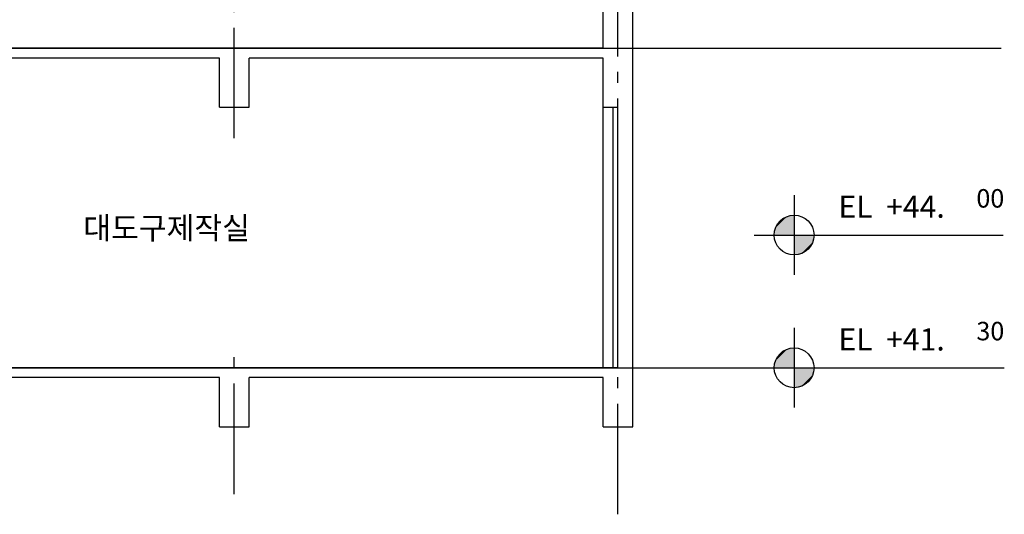
# Model space of a CAD drawing. Units: millimetres. Extents: x 11844 to 126304, y 1215 to 81353.
# Drawn here: x 81923 to 101939, y 16867 to 26928 of the extents above; entities that cross this region are included whole.
import ezdxf
from ezdxf.enums import TextEntityAlignment as Align

# ---------------------------------------------------------------- set-up
doc = ezdxf.new("R2010")
doc.units = ezdxf.units.MM
doc.header["$LTSCALE"] = 450
doc.header["$MEASUREMENT"] = 0
doc.linetypes.add('CEN', pattern=[6.9, 5, -0.7, 0.5, -0.7])
doc.layers.get('0').update_dxf_attribs({"linetype": 'CONTINUOUS'})
for name, color, linetype in [('B', 2, 'CONTINUOUS'), ('CEN', 1, 'CEN'), ('SYM', 6, 'CONTINUOUS'), ('TEXT', 2, 'CONTINUOUS'), ('WAL', 7, 'CONTINUOUS')]:
    doc.layers.add(name, color=color, linetype=linetype)
doc.styles.add('CGS', font='CGSE.SHX', dxfattribs={"bigfont": 'CGS'})
doc.styles.add('SIM', font='simplex')

# ---------------------------------------------------------------- blocks, each defined once
blk = doc.blocks.new('LEMARK')
for p, q in [((0, 4), (0, -4)), ((-4, 0), (21, 0))]:
    blk.add_line(p, q)
blk.add_circle((0, 0), 2)
for points in [[(-2, 0), (0, 2), (-1.969, 0.353), (-0.348, 1.969)], [(0, -2), (0, 2), (2, 0), (-2, 0)], [(-1.969, 0.353), (-0.348, 1.969), (-1.88, 0.693), (-0.683, 1.879)], [(-1.88, 0.693), (-0.683, 1.879), (-1.722, 1.022), (-1.008, 1.725)], [(-1.722, 1.022), (-1.008, 1.725), (-1.536, 1.285), (-1.284, 1.535)], [(0, -2), (2, 0), (0.353, -1.969), (1.969, -0.348)], [(0.353, -1.969), (1.969, -0.348), (0.693, -1.88), (1.879, -0.683)], [(0.693, -1.88), (1.879, -0.683), (1.022, -1.722), (1.725, -1.008)], [(1.022, -1.722), (1.725, -1.008), (1.285, -1.536), (1.535, -1.284)]]:
    blk.add_solid(points)

msp = doc.modelspace()

# ---------------------------------------------------------------- linework, layer by layer
at = {"layer": 'B', "color": 1}
for p, q in [((93784.8, 19846.8), (93784.8, 25146.8)), ((93984.8, 19846.8), (93984.8, 25146.8))]:
    msp.add_line(p, q, dxfattribs=at)
at = {"layer": 'CEN', "color": 1}
for p, q in [((94084.8, 16867.1), (94084.8, 46421.9)), ((94084.8, 16867.1), (94084.8, 30946.8)), ((86284.8, 24515.1), (86284.8, 28375.9)), ((86284.8, 17275.5), (86284.8, 20326))]:
    msp.add_line(p, q, dxfattribs=at)
at = {"layer": 'CEN', "color": 1, "linetype": 'Continuous'}
for p, q in [((74796, 26346.8), (101875.3, 26346.8)), ((74796, 19846.8), (101939.1, 19846.8))]:
    msp.add_line(p, q, dxfattribs=at)
at = {"layer": 'WAL', "color": 1}
for p, q in [((94384.8, 18646.8), (94384.8, 44946.8)), ((93784.8, 26346.8), (93784.8, 27846.8)), ((85984.8, 25146.8), (85984.8, 26146.8)), ((86584.8, 25146.8), (86584.8, 26146.8)), ((93784.8, 25146.8), (93784.8, 26146.8)), ((94084.8, 19846.8), (94084.8, 25146.8)), ((85984.8, 18646.8), (85984.8, 19646.8)), ((86584.8, 18646.8), (86584.8, 19646.8)), ((93784.8, 18646.8), (93784.8, 19646.8))]:
    msp.add_line(p, q, dxfattribs=at)
at = {"layer": 'WAL', "color": 1, "linetype": 'Continuous'}
for p, q in [((93784.8, 26346.8), (75184.8, 26346.8)), ((85984.8, 26146.8), (78784.8, 26146.8)), ((93784.8, 26146.8), (86584.8, 26146.8)), ((85984.8, 25146.8), (86584.8, 25146.8)), ((93784.8, 25146.8), (94084.8, 25146.8)), ((94084.8, 19846.8), (75184.8, 19846.8)), ((85984.8, 19646.8), (78784.8, 19646.8)), ((93784.8, 19646.8), (86584.8, 19646.8)), ((85984.8, 18646.8), (86584.8, 18646.8)), ((93784.8, 18646.8), (94384.8, 18646.8))]:
    msp.add_line(p, q, dxfattribs=at)

# ---------------------------------------------------------------- block references
at = {"layer": 'SYM', "color": 1, "xscale": 202.5, "yscale": 202.4999999999998, "zscale": 202.5}
for p in [(97666.3, 22546.8), (97666.3, 19846.8)]:
    msp.add_blockref('LEMARK', p, dxfattribs=at)

# ---------------------------------------------------------------- texts
at = {"layer": 'TEXT', "color": 1, "style": 'SIM'}
for s, height, p in [('00', 375, (101371, 23106.2)), ('EL  +44.', 450, (98566.3, 22899.2)), ('EL  +41.', 450, (98566.3, 20199.2)), ('30', 375, (101371, 20406.2))]:
    msp.add_text(s, height=height, dxfattribs=at).set_placement(p)
at = {"layer": 'TEXT', "color": 1, "style": 'CGS'}
msp.add_text('대도구제작실', height=450, dxfattribs=at).set_placement((83215.8, 22323.8), align=Align.BOTTOM_LEFT)

doc.saveas('drawing.dxf')
